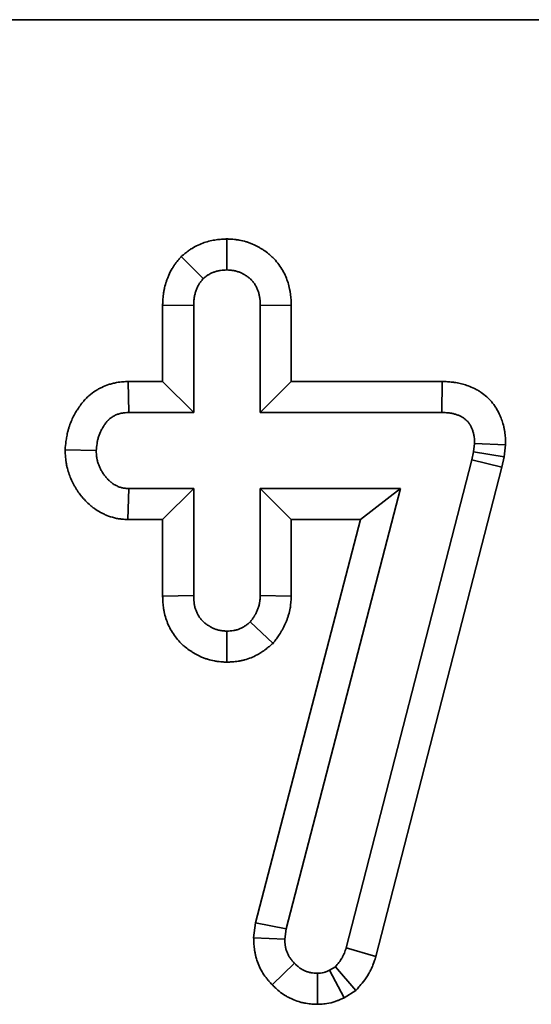
# Model space of a CAD drawing. Units: millimetres. Extents: x 20 to 1460, y -88 to 728.
# Drawn here: x 236 to 243, y 407 to 421 of the extents above; entities that cross this region are included whole.
import ezdxf

# ---------------------------------------------------------------- set-up
doc = ezdxf.new("R2010")
doc.units = ezdxf.units.MM
doc.header["$LTSCALE"] = 2.5
doc.linetypes.add('SLD-Сплошная', pattern=[0])

msp = doc.modelspace()

# ---------------------------------------------------------------- linework, layer by layer
at = {"color": 7, "linetype": 'SLD-Сплошная', "lineweight": 35}
for p, q in [((76.003, 421.188), (574.003, 421.188)), ((238.927, 418.07), (238.927, 417.629)), ((238.276, 417.82), (238.589, 417.506)), ((238.013, 417.13), (238.013, 416.042)), ((238.013, 417.13), (238.454, 417.122)), ((238.454, 415.601), (238.454, 417.122)), ((239.84, 417.129), (239.4, 417.122)), ((239.4, 417.122), (239.4, 415.601)), ((239.84, 416.042), (239.84, 417.129)), ((237.522, 416.042), (237.531, 415.601)), ((238.013, 416.042), (237.522, 416.042)), ((238.013, 416.042), (238.454, 415.601)), ((239.84, 416.042), (239.4, 415.601)), ((241.984, 416.042), (239.84, 416.042)), ((241.984, 416.042), (241.98, 415.601)), ((237.531, 415.601), (238.454, 415.601)), ((239.4, 415.601), (241.98, 415.601)), ((242.444, 415.162), (242.432, 415.042)), ((242.886, 415.143), (242.444, 415.162)), ((242.868, 414.971), (242.886, 415.143)), ((236.627, 415.072), (237.069, 415.061)), ((242.432, 415.042), (242.406, 414.928)), ((242.868, 414.971), (242.432, 415.042)), ((242.406, 414.928), (240.62, 407.99)), ((242.835, 414.825), (242.406, 414.928)), ((242.835, 414.825), (242.868, 414.971)), ((241.043, 407.865), (242.835, 414.825)), ((237.518, 414.08), (237.531, 414.52)), ((238.454, 414.52), (237.531, 414.52)), ((238.013, 414.08), (238.454, 414.52)), ((238.454, 413), (238.454, 414.52)), ((241.393, 414.52), (239.4, 414.52)), ((239.84, 414.08), (239.4, 414.52)), ((239.4, 414.52), (239.4, 413)), ((239.767, 408.262), (241.393, 414.52)), ((240.823, 414.08), (241.393, 414.52)), ((237.518, 414.08), (238.013, 414.08)), ((238.013, 414.08), (238.013, 412.993)), ((240.823, 414.08), (239.333, 408.346)), ((239.84, 414.08), (240.823, 414.08)), ((239.84, 412.99), (239.84, 414.08)), ((238.013, 412.993), (238.454, 413)), ((239.84, 412.99), (239.4, 413)), ((239.581, 412.319), (239.258, 412.624)), ((238.925, 412.052), (238.927, 412.493)), ((239.333, 408.346), (239.306, 408.133)), ((239.333, 408.346), (239.767, 408.262)), ((239.748, 408.114), (239.767, 408.262)), ((239.306, 408.133), (239.748, 408.114)), ((241.043, 407.865), (240.62, 407.99)), ((239.571, 407.463), (239.887, 407.77)), ((240.468, 407.721), (240.386, 407.671)), ((240.758, 407.382), (240.468, 407.721)), ((240.215, 407.187), (240.213, 407.629)), ((240.593, 407.281), (240.386, 407.671)), ((240.593, 407.281), (240.758, 407.382))]:
    msp.add_line(p, q, dxfattribs=at)
for points, knots in [([(238.927, 418.07), (238.92, 418.07), (238.912, 418.069), (238.904, 418.069), (238.889, 418.068), (238.87, 418.067), (238.827, 418.064), (238.802, 418.062), (238.761, 418.056), (238.746, 418.054), (238.717, 418.048), (238.703, 418.045), (238.66, 418.035), (238.631, 418.027), (238.575, 418.008), (238.547, 417.996), (238.489, 417.97), (238.46, 417.954), (238.423, 417.932), (238.416, 417.927), (238.402, 417.918), (238.396, 417.914), (238.377, 417.9), (238.366, 417.892), (238.336, 417.869), (238.32, 417.856), (238.308, 417.846), (238.298, 417.837), (238.287, 417.829), (238.276, 417.82)], [-0.112641, -0.112641, -0.112641, -0.112641, -0.050099, -0.050099, -0.050099, 0.074901, 0.074901, 0.199901, 0.199901, 0.262401, 0.262401, 0.324901, 0.324901, 0.449901, 0.449901, 0.574901, 0.574901, 0.699901, 0.699901, 0.731151, 0.731151, 0.762401, 0.762401, 0.824901, 0.824901, 0.949901, 0.949901, 0.949901, 1.062542, 1.062542, 1.062542, 1.062542]), ([(239.84, 417.129), (239.84, 417.131), (239.84, 417.133), (239.84, 417.136), (239.84, 417.152), (239.839, 417.171), (239.837, 417.216), (239.835, 417.241), (239.83, 417.283), (239.828, 417.298), (239.824, 417.328), (239.821, 417.343), (239.811, 417.388), (239.804, 417.418), (239.785, 417.476), (239.774, 417.505), (239.75, 417.563), (239.736, 417.592), (239.703, 417.649), (239.684, 417.678), (239.644, 417.734), (239.622, 417.76), (239.586, 417.798), (239.574, 417.81), (239.549, 417.834), (239.536, 417.845), (239.497, 417.877), (239.472, 417.896), (239.434, 417.92), (239.422, 417.928), (239.398, 417.943), (239.385, 417.95), (239.347, 417.971), (239.319, 417.985), (239.275, 418.004), (239.259, 418.01), (239.229, 418.021), (239.213, 418.026), (239.166, 418.04), (239.134, 418.048), (239.092, 418.055), (239.084, 418.056), (239.068, 418.059), (239.061, 418.06), (239.039, 418.062), (239.025, 418.064), (238.987, 418.067), (238.966, 418.068), (238.95, 418.069), (238.943, 418.069), (238.935, 418.07), (238.927, 418.07)], [-0.029477, -0.029477, -0.029477, -0.029477, -0.020621, -0.020621, -0.020621, 0.041879, 0.041879, 0.104379, 0.104379, 0.135629, 0.135629, 0.166879, 0.166879, 0.229379, 0.229379, 0.291879, 0.291879, 0.354379, 0.354379, 0.416879, 0.416879, 0.479379, 0.479379, 0.510629, 0.510629, 0.541879, 0.541879, 0.604379, 0.604379, 0.635629, 0.635629, 0.666879, 0.666879, 0.729379, 0.729379, 0.760629, 0.760629, 0.791879, 0.791879, 0.854379, 0.854379, 0.870004, 0.870004, 0.885629, 0.885629, 0.916879, 0.916879, 0.979379, 0.979379, 0.979379, 1.008856, 1.008856, 1.008856, 1.008856]), ([(238.276, 417.82), (238.268, 417.809), (238.259, 417.798), (238.25, 417.788), (238.239, 417.774), (238.224, 417.757), (238.198, 417.722), (238.188, 417.71), (238.173, 417.688), (238.168, 417.681), (238.158, 417.665), (238.153, 417.657), (238.128, 417.616), (238.112, 417.584), (238.092, 417.538), (238.086, 417.523), (238.075, 417.494), (238.07, 417.48), (238.056, 417.437), (238.048, 417.407), (238.037, 417.361), (238.034, 417.346), (238.028, 417.314), (238.026, 417.298), (238.02, 417.252), (238.017, 417.224), (238.015, 417.176), (238.014, 417.155), (238.013, 417.138), (238.013, 417.135), (238.013, 417.133), (238.013, 417.13)], [-0.019395, -0.019395, -0.019395, -0.019395, 0.079802, 0.079802, 0.079802, 0.204802, 0.204802, 0.267302, 0.267302, 0.298552, 0.298552, 0.329802, 0.329802, 0.454802, 0.454802, 0.517302, 0.517302, 0.579802, 0.579802, 0.704802, 0.704802, 0.767302, 0.767302, 0.829802, 0.829802, 0.954802, 0.954802, 1.079802, 1.079802, 1.079802, 1.099197, 1.099197, 1.099197, 1.099197]), ([(238.454, 417.122), (238.454, 417.139), (238.455, 417.157), (238.457, 417.191), (238.459, 417.209), (238.462, 417.234), (238.463, 417.243), (238.466, 417.26), (238.468, 417.269), (238.474, 417.294), (238.479, 417.311), (238.487, 417.336), (238.49, 417.344), (238.496, 417.36), (238.499, 417.368), (238.51, 417.392), (238.518, 417.408), (238.529, 417.426), (238.531, 417.43), (238.536, 417.437), (238.538, 417.441), (238.546, 417.452), (238.551, 417.459), (238.567, 417.479), (238.578, 417.493), (238.589, 417.506)], [0, 0, 0, 0, 0.125, 0.125, 0.25, 0.25, 0.3125, 0.3125, 0.375, 0.375, 0.5, 0.5, 0.5625, 0.5625, 0.625, 0.625, 0.75, 0.75, 0.78125, 0.78125, 0.8125, 0.8125, 0.875, 0.875, 1, 1, 1, 1]), ([(238.589, 417.506), (238.601, 417.516), (238.613, 417.526), (238.631, 417.54), (238.637, 417.544), (238.646, 417.551), (238.649, 417.553), (238.656, 417.557), (238.659, 417.559), (238.675, 417.569), (238.689, 417.576), (238.717, 417.589), (238.731, 417.595), (238.76, 417.605), (238.775, 417.609), (238.797, 417.615), (238.805, 417.616), (238.82, 417.619), (238.827, 417.62), (238.85, 417.623), (238.865, 417.625), (238.896, 417.627), (238.911, 417.628), (238.927, 417.629)], [0, 0, 0, 0, 0.125, 0.125, 0.1875, 0.1875, 0.21875, 0.21875, 0.25, 0.25, 0.375, 0.375, 0.5, 0.5, 0.625, 0.625, 0.6875, 0.6875, 0.75, 0.75, 0.875, 0.875, 1, 1, 1, 1]), ([(238.927, 417.629), (238.943, 417.628), (238.959, 417.627), (238.983, 417.625), (238.992, 417.624), (239.004, 417.622), (239.008, 417.622), (239.016, 417.621), (239.02, 417.62), (239.04, 417.617), (239.056, 417.613), (239.079, 417.606), (239.087, 417.603), (239.102, 417.598), (239.11, 417.595), (239.132, 417.585), (239.147, 417.578), (239.168, 417.566), (239.175, 417.562), (239.189, 417.554), (239.196, 417.549), (239.216, 417.536), (239.229, 417.526), (239.248, 417.511), (239.254, 417.505), (239.266, 417.494), (239.272, 417.489), (239.289, 417.471), (239.299, 417.458), (239.319, 417.432), (239.327, 417.418), (239.343, 417.39), (239.351, 417.375), (239.363, 417.345), (239.369, 417.33), (239.379, 417.299), (239.383, 417.283), (239.388, 417.259), (239.389, 417.251), (239.392, 417.235), (239.393, 417.227), (239.396, 417.203), (239.397, 417.187), (239.399, 417.154), (239.399, 417.138), (239.4, 417.122)], [0, 0, 0, 0, 0.0625, 0.0625, 0.09375, 0.09375, 0.109375, 0.109375, 0.125, 0.125, 0.1875, 0.1875, 0.21875, 0.21875, 0.25, 0.25, 0.3125, 0.3125, 0.34375, 0.34375, 0.375, 0.375, 0.4375, 0.4375, 0.46875, 0.46875, 0.5, 0.5, 0.5625, 0.5625, 0.625, 0.625, 0.6875, 0.6875, 0.75, 0.75, 0.8125, 0.8125, 0.84375, 0.84375, 0.875, 0.875, 0.9375, 0.9375, 1, 1, 1, 1]), ([(237.522, 416.042), (237.519, 416.042), (237.517, 416.042), (237.514, 416.042), (237.497, 416.041), (237.475, 416.041), (237.422, 416.037), (237.391, 416.034), (237.346, 416.025), (237.336, 416.024), (237.317, 416.019), (237.308, 416.017), (237.28, 416.01), (237.262, 416.005), (237.21, 415.987), (237.178, 415.974), (237.133, 415.952), (237.118, 415.945), (237.089, 415.929), (237.073, 415.92), (237.027, 415.89), (236.996, 415.868), (236.957, 415.833), (236.949, 415.826), (236.934, 415.812), (236.927, 415.805), (236.906, 415.783), (236.893, 415.769), (236.86, 415.728), (236.842, 415.704), (236.819, 415.671), (236.813, 415.661), (236.799, 415.64), (236.792, 415.629), (236.773, 415.596), (236.76, 415.573), (236.722, 415.5), (236.7, 415.447), (236.677, 415.374), (236.672, 415.359), (236.665, 415.33), (236.661, 415.316), (236.652, 415.275), (236.648, 415.25), (236.637, 415.178), (236.633, 415.138), (236.63, 415.105), (236.629, 415.094), (236.628, 415.083), (236.627, 415.072)], [-0.040361, -0.040361, -0.040361, -0.040361, -0.029496, -0.029496, -0.029496, 0.033004, 0.033004, 0.095504, 0.095504, 0.111129, 0.111129, 0.126754, 0.126754, 0.158004, 0.158004, 0.220504, 0.220504, 0.251754, 0.251754, 0.283004, 0.283004, 0.345504, 0.345504, 0.361129, 0.361129, 0.376754, 0.376754, 0.408004, 0.408004, 0.470504, 0.470504, 0.501754, 0.501754, 0.533004, 0.533004, 0.595504, 0.595504, 0.720504, 0.720504, 0.751754, 0.751754, 0.783004, 0.783004, 0.845504, 0.845504, 0.970504, 0.970504, 0.970504, 1.010865, 1.010865, 1.010865, 1.010865]), ([(242.886, 415.143), (242.885, 415.152), (242.885, 415.161), (242.885, 415.17), (242.885, 415.185), (242.885, 415.204), (242.883, 415.25), (242.881, 415.277), (242.875, 415.323), (242.873, 415.339), (242.867, 415.371), (242.864, 415.386), (242.853, 415.43), (242.845, 415.458), (242.832, 415.497), (242.828, 415.509), (242.818, 415.535), (242.812, 415.549), (242.793, 415.592), (242.778, 415.623), (242.753, 415.664), (242.748, 415.672), (242.737, 415.688), (242.732, 415.696), (242.716, 415.718), (242.704, 415.733), (242.681, 415.761), (242.669, 415.774), (242.644, 415.8), (242.632, 415.812), (242.593, 415.847), (242.566, 415.869), (242.522, 415.899), (242.506, 415.909), (242.483, 415.922), (242.475, 415.927), (242.459, 415.935), (242.451, 415.939), (242.412, 415.959), (242.383, 415.971), (242.342, 415.986), (242.329, 415.99), (242.304, 415.998), (242.292, 416.002), (242.253, 416.012), (242.227, 416.019), (242.185, 416.027), (242.171, 416.029), (242.149, 416.032), (242.142, 416.033), (242.128, 416.035), (242.121, 416.035), (242.088, 416.039), (242.064, 416.04), (242.022, 416.042), (242.004, 416.042), (241.989, 416.042), (241.987, 416.042), (241.986, 416.042), (241.984, 416.042)], [-0.006044, -0.006044, -0.006044, -0.006044, 0.030338, 0.030338, 0.030338, 0.092838, 0.092838, 0.155338, 0.155338, 0.186588, 0.186588, 0.217838, 0.217838, 0.280338, 0.280338, 0.311588, 0.311588, 0.342838, 0.342838, 0.405338, 0.405338, 0.420963, 0.420963, 0.436588, 0.436588, 0.467838, 0.467838, 0.499088, 0.499088, 0.530338, 0.530338, 0.592838, 0.592838, 0.624088, 0.624088, 0.639713, 0.639713, 0.655338, 0.655338, 0.717838, 0.717838, 0.749088, 0.749088, 0.780338, 0.780338, 0.842838, 0.842838, 0.874088, 0.874088, 0.889713, 0.889713, 0.905338, 0.905338, 0.967838, 0.967838, 1.030338, 1.030338, 1.030338, 1.036382, 1.036382, 1.036382, 1.036382]), ([(237.069, 415.061), (237.072, 415.094), (237.075, 415.127), (237.083, 415.176), (237.085, 415.192), (237.091, 415.217), (237.093, 415.224), (237.097, 415.24), (237.099, 415.248), (237.112, 415.287), (237.124, 415.318), (237.147, 415.362), (237.155, 415.377), (237.168, 415.398), (237.173, 415.405), (237.182, 415.419), (237.186, 415.426), (237.2, 415.447), (237.21, 415.46), (237.226, 415.479), (237.231, 415.486), (237.24, 415.494), (237.243, 415.497), (237.249, 415.503), (237.252, 415.506), (237.267, 415.519), (237.281, 415.529), (237.302, 415.542), (237.309, 415.547), (237.323, 415.555), (237.331, 415.559), (237.353, 415.569), (237.369, 415.576), (237.392, 415.583), (237.4, 415.586), (237.412, 415.589), (237.416, 415.59), (237.424, 415.592), (237.428, 415.592), (237.448, 415.596), (237.465, 415.598), (237.498, 415.6), (237.514, 415.601), (237.531, 415.601)], [0, 0, 0, 0, 0.125, 0.125, 0.1875, 0.1875, 0.21875, 0.21875, 0.25, 0.25, 0.375, 0.375, 0.4375, 0.4375, 0.46875, 0.46875, 0.5, 0.5, 0.5625, 0.5625, 0.59375, 0.59375, 0.609375, 0.609375, 0.625, 0.625, 0.6875, 0.6875, 0.71875, 0.71875, 0.75, 0.75, 0.8125, 0.8125, 0.84375, 0.84375, 0.859375, 0.859375, 0.875, 0.875, 0.9375, 0.9375, 1, 1, 1, 1]), ([(241.98, 415.601), (241.995, 415.601), (242.011, 415.601), (242.041, 415.6), (242.056, 415.599), (242.075, 415.597), (242.079, 415.596), (242.087, 415.596), (242.09, 415.595), (242.102, 415.593), (242.109, 415.592), (242.132, 415.588), (242.147, 415.584), (242.169, 415.578), (242.176, 415.576), (242.191, 415.571), (242.198, 415.569), (242.22, 415.561), (242.234, 415.555), (242.251, 415.547), (242.254, 415.545), (242.261, 415.541), (242.264, 415.54), (242.274, 415.534), (242.281, 415.53), (242.299, 415.517), (242.311, 415.507), (242.328, 415.492), (242.334, 415.486), (242.345, 415.475), (242.35, 415.47), (242.36, 415.458), (242.364, 415.452), (242.371, 415.443), (242.373, 415.439), (242.377, 415.433), (242.379, 415.43), (242.389, 415.413), (242.396, 415.4), (242.405, 415.379), (242.408, 415.372), (242.414, 415.357), (242.416, 415.35), (242.424, 415.328), (242.428, 415.314), (242.433, 415.291), (242.435, 415.284), (242.438, 415.269), (242.439, 415.261), (242.442, 415.239), (242.443, 415.224), (242.444, 415.193), (242.444, 415.178), (242.444, 415.162)], [0, 0, 0, 0, 0.0625, 0.0625, 0.125, 0.125, 0.140625, 0.140625, 0.15625, 0.15625, 0.1875, 0.1875, 0.25, 0.25, 0.28125, 0.28125, 0.3125, 0.3125, 0.375, 0.375, 0.390625, 0.390625, 0.40625, 0.40625, 0.4375, 0.4375, 0.5, 0.5, 0.53125, 0.53125, 0.5625, 0.5625, 0.59375, 0.59375, 0.609375, 0.609375, 0.625, 0.625, 0.6875, 0.6875, 0.71875, 0.71875, 0.75, 0.75, 0.8125, 0.8125, 0.84375, 0.84375, 0.875, 0.875, 0.9375, 0.9375, 1, 1, 1, 1]), ([(236.627, 415.072), (236.627, 415.062), (236.628, 415.051), (236.628, 415.04), (236.629, 415.024), (236.63, 415.004), (236.633, 414.956), (236.636, 414.929), (236.642, 414.89), (236.643, 414.882), (236.646, 414.867), (236.647, 414.859), (236.652, 414.836), (236.655, 414.822), (236.666, 414.777), (236.675, 414.749), (236.694, 414.695), (236.705, 414.668), (236.729, 414.615), (236.742, 414.589), (236.764, 414.55), (236.771, 414.537), (236.786, 414.512), (236.794, 414.5), (236.818, 414.466), (236.834, 414.444), (236.858, 414.414), (236.866, 414.404), (236.883, 414.384), (236.892, 414.374), (236.92, 414.342), (236.942, 414.32), (236.973, 414.292), (236.98, 414.286), (236.993, 414.275), (237, 414.269), (237.021, 414.253), (237.034, 414.242), (237.076, 414.213), (237.104, 414.196), (237.146, 414.174), (237.16, 414.167), (237.189, 414.153), (237.204, 414.146), (237.253, 414.126), (237.289, 414.114), (237.339, 414.101), (237.349, 414.099), (237.369, 414.095), (237.378, 414.094), (237.405, 414.089), (237.422, 414.087), (237.466, 414.083), (237.489, 414.081), (237.505, 414.08), (237.509, 414.08), (237.514, 414.08), (237.518, 414.08)], [-0.016418, -0.016418, -0.016418, -0.016418, 0.024546, 0.024546, 0.024546, 0.087046, 0.087046, 0.149546, 0.149546, 0.165171, 0.165171, 0.180796, 0.180796, 0.212046, 0.212046, 0.274546, 0.274546, 0.337046, 0.337046, 0.399546, 0.399546, 0.430796, 0.430796, 0.462046, 0.462046, 0.524546, 0.524546, 0.555796, 0.555796, 0.587046, 0.587046, 0.649546, 0.649546, 0.665171, 0.665171, 0.680796, 0.680796, 0.712046, 0.712046, 0.774546, 0.774546, 0.805796, 0.805796, 0.837046, 0.837046, 0.899546, 0.899546, 0.915171, 0.915171, 0.930796, 0.930796, 0.962046, 0.962046, 1.024546, 1.024546, 1.024546, 1.040963, 1.040963, 1.040963, 1.040963]), ([(237.531, 414.52), (237.515, 414.521), (237.498, 414.522), (237.474, 414.525), (237.466, 414.526), (237.454, 414.528), (237.45, 414.529), (237.442, 414.53), (237.438, 414.531), (237.418, 414.536), (237.402, 414.541), (237.379, 414.55), (237.372, 414.554), (237.357, 414.561), (237.35, 414.565), (237.328, 414.576), (237.314, 414.585), (237.294, 414.599), (237.287, 414.604), (237.278, 414.612), (237.275, 414.614), (237.268, 414.619), (237.265, 414.622), (237.25, 414.636), (237.239, 414.647), (237.222, 414.666), (237.217, 414.672), (237.206, 414.684), (237.201, 414.691), (237.186, 414.71), (237.176, 414.723), (237.162, 414.744), (237.158, 414.75), (237.149, 414.764), (237.145, 414.771), (237.133, 414.793), (237.125, 414.807), (237.112, 414.837), (237.106, 414.852), (237.095, 414.883), (237.09, 414.899), (237.084, 414.923), (237.082, 414.931), (237.08, 414.943), (237.079, 414.947), (237.078, 414.955), (237.077, 414.959), (237.074, 414.979), (237.072, 414.996), (237.07, 415.028), (237.069, 415.045), (237.069, 415.061)], [0, 0, 0, 0, 0.0625, 0.0625, 0.09375, 0.09375, 0.109375, 0.109375, 0.125, 0.125, 0.1875, 0.1875, 0.21875, 0.21875, 0.25, 0.25, 0.3125, 0.3125, 0.34375, 0.34375, 0.359375, 0.359375, 0.375, 0.375, 0.4375, 0.4375, 0.46875, 0.46875, 0.5, 0.5, 0.5625, 0.5625, 0.59375, 0.59375, 0.625, 0.625, 0.6875, 0.6875, 0.75, 0.75, 0.8125, 0.8125, 0.84375, 0.84375, 0.859375, 0.859375, 0.875, 0.875, 0.9375, 0.9375, 1, 1, 1, 1]), ([(238.013, 412.993), (238.013, 412.991), (238.013, 412.988), (238.013, 412.986), (238.014, 412.969), (238.014, 412.95), (238.017, 412.907), (238.018, 412.882), (238.023, 412.841), (238.025, 412.826), (238.029, 412.796), (238.032, 412.781), (238.041, 412.736), (238.049, 412.706), (238.069, 412.644), (238.08, 412.613), (238.107, 412.553), (238.122, 412.524), (238.156, 412.467), (238.174, 412.44), (238.214, 412.387), (238.235, 412.361), (238.271, 412.324), (238.283, 412.312), (238.303, 412.294), (238.309, 412.288), (238.322, 412.277), (238.329, 412.271), (238.361, 412.245), (238.386, 412.228), (238.42, 412.205), (238.432, 412.198), (238.447, 412.188), (238.453, 412.185), (238.464, 412.178), (238.469, 412.175), (238.499, 412.158), (238.526, 412.144), (238.563, 412.127), (238.571, 412.123), (238.587, 412.117), (238.595, 412.114), (238.62, 412.104), (238.636, 412.099), (238.685, 412.083), (238.718, 412.076), (238.758, 412.068), (238.766, 412.067), (238.782, 412.064), (238.79, 412.063), (238.812, 412.06), (238.825, 412.059), (238.863, 412.056), (238.884, 412.054), (238.9, 412.053), (238.908, 412.053), (238.917, 412.052), (238.925, 412.052)], [-0.032614, -0.032614, -0.032614, -0.032614, -0.023335, -0.023335, -0.023335, 0.039165, 0.039165, 0.101665, 0.101665, 0.132915, 0.132915, 0.164165, 0.164165, 0.226665, 0.226665, 0.289165, 0.289165, 0.351665, 0.351665, 0.414165, 0.414165, 0.476665, 0.476665, 0.507915, 0.507915, 0.52354, 0.52354, 0.539165, 0.539165, 0.601665, 0.601665, 0.632915, 0.632915, 0.64854, 0.64854, 0.664165, 0.664165, 0.726665, 0.726665, 0.74229, 0.74229, 0.757915, 0.757915, 0.789165, 0.789165, 0.851665, 0.851665, 0.86729, 0.86729, 0.882915, 0.882915, 0.914165, 0.914165, 0.976665, 0.976665, 0.976665, 1.009278, 1.009278, 1.009278, 1.009278]), ([(238.927, 412.493), (238.91, 412.494), (238.894, 412.495), (238.87, 412.498), (238.862, 412.498), (238.85, 412.5), (238.846, 412.501), (238.838, 412.502), (238.834, 412.503), (238.814, 412.506), (238.798, 412.51), (238.775, 412.517), (238.767, 412.52), (238.756, 412.524), (238.752, 412.526), (238.745, 412.529), (238.741, 412.53), (238.722, 412.539), (238.708, 412.546), (238.69, 412.556), (238.687, 412.558), (238.68, 412.562), (238.676, 412.565), (238.666, 412.571), (238.659, 412.575), (238.639, 412.589), (238.626, 412.598), (238.61, 412.611), (238.607, 412.614), (238.601, 412.619), (238.598, 412.622), (238.589, 412.63), (238.583, 412.636), (238.566, 412.653), (238.556, 412.665), (238.536, 412.691), (238.527, 412.705), (238.51, 412.733), (238.503, 412.747), (238.49, 412.777), (238.484, 412.792), (238.474, 412.823), (238.47, 412.839), (238.465, 412.863), (238.464, 412.871), (238.461, 412.887), (238.46, 412.895), (238.458, 412.919), (238.456, 412.935), (238.455, 412.968), (238.454, 412.984), (238.454, 413)], [0, 0, 0, 0, 0.0625, 0.0625, 0.09375, 0.09375, 0.109375, 0.109375, 0.125, 0.125, 0.1875, 0.1875, 0.21875, 0.21875, 0.234375, 0.234375, 0.25, 0.25, 0.3125, 0.3125, 0.328125, 0.328125, 0.34375, 0.34375, 0.375, 0.375, 0.4375, 0.4375, 0.453125, 0.453125, 0.46875, 0.46875, 0.5, 0.5, 0.5625, 0.5625, 0.625, 0.625, 0.6875, 0.6875, 0.75, 0.75, 0.8125, 0.8125, 0.84375, 0.84375, 0.875, 0.875, 0.9375, 0.9375, 1, 1, 1, 1]), ([(239.4, 413), (239.399, 412.983), (239.398, 412.966), (239.396, 412.94), (239.395, 412.932), (239.394, 412.919), (239.393, 412.915), (239.392, 412.907), (239.391, 412.902), (239.388, 412.881), (239.384, 412.865), (239.377, 412.84), (239.374, 412.832), (239.368, 412.816), (239.365, 412.808), (239.356, 412.784), (239.349, 412.768), (239.338, 412.745), (239.334, 412.738), (239.327, 412.727), (239.325, 412.723), (239.321, 412.716), (239.319, 412.712), (239.308, 412.694), (239.298, 412.68), (239.278, 412.652), (239.268, 412.638), (239.258, 412.624)], [0, 0, 0, 0, 0.125, 0.125, 0.1875, 0.1875, 0.21875, 0.21875, 0.25, 0.25, 0.375, 0.375, 0.4375, 0.4375, 0.5, 0.5, 0.625, 0.625, 0.6875, 0.6875, 0.71875, 0.71875, 0.75, 0.75, 0.875, 0.875, 1, 1, 1, 1]), ([(239.581, 412.319), (239.591, 412.334), (239.602, 412.348), (239.613, 412.362), (239.623, 412.376), (239.635, 412.392), (239.662, 412.431), (239.677, 412.453), (239.696, 412.484), (239.7, 412.491), (239.708, 412.504), (239.711, 412.51), (239.722, 412.53), (239.729, 412.543), (239.749, 412.583), (239.761, 412.61), (239.777, 412.651), (239.783, 412.665), (239.793, 412.694), (239.797, 412.709), (239.811, 412.755), (239.819, 412.788), (239.827, 412.831), (239.828, 412.84), (239.83, 412.856), (239.831, 412.864), (239.834, 412.888), (239.835, 412.902), (239.838, 412.942), (239.839, 412.963), (239.84, 412.981), (239.84, 412.984), (239.84, 412.987), (239.84, 412.99)], [-0.023865, -0.023865, -0.023865, -0.023865, 0.107702, 0.107702, 0.107702, 0.232702, 0.232702, 0.357702, 0.357702, 0.388952, 0.388952, 0.420202, 0.420202, 0.482702, 0.482702, 0.607702, 0.607702, 0.670202, 0.670202, 0.732702, 0.732702, 0.857702, 0.857702, 0.888952, 0.888952, 0.920202, 0.920202, 0.982702, 0.982702, 1.107702, 1.107702, 1.107702, 1.131567, 1.131567, 1.131567, 1.131567]), ([(239.258, 412.624), (239.246, 412.615), (239.235, 412.605), (239.211, 412.586), (239.199, 412.577), (239.18, 412.564), (239.173, 412.56), (239.16, 412.552), (239.154, 412.549), (239.133, 412.538), (239.12, 412.531), (239.091, 412.52), (239.077, 412.515), (239.055, 412.509), (239.047, 412.507), (239.033, 412.504), (239.025, 412.503), (239.003, 412.499), (238.987, 412.497), (238.957, 412.495), (238.942, 412.494), (238.927, 412.493)], [0, 0, 0, 0, 0.125, 0.125, 0.25, 0.25, 0.3125, 0.3125, 0.375, 0.375, 0.5, 0.5, 0.625, 0.625, 0.6875, 0.6875, 0.75, 0.75, 0.875, 0.875, 1, 1, 1, 1]), ([(238.925, 412.052), (238.934, 412.052), (238.942, 412.053), (238.951, 412.053), (238.966, 412.054), (238.985, 412.055), (239.03, 412.059), (239.057, 412.061), (239.102, 412.069), (239.118, 412.072), (239.148, 412.078), (239.163, 412.082), (239.209, 412.094), (239.239, 412.104), (239.299, 412.128), (239.327, 412.141), (239.368, 412.163), (239.381, 412.171), (239.407, 412.186), (239.42, 412.195), (239.457, 412.22), (239.478, 412.235), (239.513, 412.263), (239.527, 412.275), (239.539, 412.285), (239.553, 412.296), (239.567, 412.308), (239.581, 412.319)], [-0.147636, -0.147636, -0.147636, -0.147636, -0.078165, -0.078165, -0.078165, 0.046835, 0.046835, 0.171835, 0.171835, 0.234335, 0.234335, 0.296835, 0.296835, 0.421835, 0.421835, 0.546835, 0.546835, 0.609335, 0.609335, 0.671835, 0.671835, 0.796835, 0.796835, 0.921835, 0.921835, 0.921835, 1.06947, 1.06947, 1.06947, 1.06947]), ([(239.306, 408.133), (239.307, 408.12), (239.307, 408.107), (239.308, 408.095), (239.308, 408.079), (239.309, 408.059), (239.312, 408.012), (239.315, 407.985), (239.321, 407.947), (239.322, 407.939), (239.325, 407.923), (239.326, 407.915), (239.331, 407.891), (239.335, 407.876), (239.347, 407.828), (239.357, 407.797), (239.382, 407.734), (239.396, 407.703), (239.429, 407.643), (239.447, 407.614), (239.477, 407.572), (239.487, 407.56), (239.505, 407.536), (239.514, 407.526), (239.539, 407.497), (239.553, 407.482), (239.564, 407.47), (239.566, 407.468), (239.568, 407.466), (239.571, 407.463)], [-0.024608, -0.024608, -0.024608, -0.024608, 0.074837, 0.074837, 0.074837, 0.199837, 0.199837, 0.324837, 0.324837, 0.356087, 0.356087, 0.387337, 0.387337, 0.449837, 0.449837, 0.574837, 0.574837, 0.699837, 0.699837, 0.824837, 0.824837, 0.887337, 0.887337, 0.949837, 0.949837, 1.074837, 1.074837, 1.074837, 1.099444, 1.099444, 1.099444, 1.099444]), ([(239.887, 407.77), (239.877, 407.782), (239.866, 407.793), (239.85, 407.811), (239.845, 407.818), (239.835, 407.83), (239.83, 407.836), (239.816, 407.856), (239.808, 407.869), (239.793, 407.897), (239.786, 407.912), (239.774, 407.942), (239.769, 407.957), (239.763, 407.98), (239.761, 407.988), (239.759, 407.999), (239.758, 408.003), (239.757, 408.011), (239.756, 408.015), (239.753, 408.035), (239.752, 408.051), (239.749, 408.082), (239.749, 408.098), (239.748, 408.114)], [0, 0, 0, 0, 0.125, 0.125, 0.1875, 0.1875, 0.25, 0.25, 0.375, 0.375, 0.5, 0.5, 0.625, 0.625, 0.6875, 0.6875, 0.71875, 0.71875, 0.75, 0.75, 0.875, 0.875, 1, 1, 1, 1]), ([(240.62, 407.99), (240.612, 407.965), (240.604, 407.94), (240.59, 407.904), (240.585, 407.892), (240.577, 407.874), (240.574, 407.868), (240.569, 407.86), (240.568, 407.857), (240.565, 407.851), (240.563, 407.848), (240.549, 407.823), (240.534, 407.802), (240.502, 407.761), (240.485, 407.741), (240.468, 407.721)], [0, 0, 0, 0, 0.25, 0.25, 0.375, 0.375, 0.4375, 0.4375, 0.46875, 0.46875, 0.5, 0.5, 0.75, 0.75, 1, 1, 1, 1]), ([(240.758, 407.382), (240.773, 407.4), (240.788, 407.417), (240.803, 407.435), (240.82, 407.455), (240.841, 407.479), (240.89, 407.542), (240.918, 407.58), (240.948, 407.633), (240.951, 407.639), (240.958, 407.651), (240.961, 407.657), (240.969, 407.674), (240.975, 407.685), (240.99, 407.717), (240.998, 407.738), (241.02, 407.794), (241.03, 407.826), (241.038, 407.851), (241.04, 407.855), (241.042, 407.86), (241.043, 407.865)], [-0.048092, -0.048092, -0.048092, -0.048092, 0.171525, 0.171525, 0.171525, 0.421525, 0.421525, 0.671525, 0.671525, 0.702775, 0.702775, 0.734025, 0.734025, 0.796525, 0.796525, 0.921525, 0.921525, 1.171525, 1.171525, 1.171525, 1.219616, 1.219616, 1.219616, 1.219616]), ([(240.213, 407.629), (240.197, 407.629), (240.182, 407.63), (240.152, 407.632), (240.137, 407.634), (240.118, 407.637), (240.114, 407.638), (240.107, 407.639), (240.103, 407.64), (240.092, 407.643), (240.084, 407.645), (240.063, 407.651), (240.048, 407.657), (240.027, 407.666), (240.02, 407.669), (240.007, 407.676), (240, 407.68), (239.98, 407.691), (239.967, 407.7), (239.943, 407.718), (239.931, 407.728), (239.909, 407.748), (239.898, 407.759), (239.887, 407.77)], [0, 0, 0, 0, 0.125, 0.125, 0.25, 0.25, 0.28125, 0.28125, 0.3125, 0.3125, 0.375, 0.375, 0.5, 0.5, 0.5625, 0.5625, 0.625, 0.625, 0.75, 0.75, 0.875, 0.875, 1, 1, 1, 1]), ([(240.386, 407.671), (240.372, 407.664), (240.358, 407.658), (240.337, 407.65), (240.33, 407.647), (240.32, 407.644), (240.316, 407.643), (240.309, 407.641), (240.305, 407.64), (240.287, 407.635), (240.273, 407.633), (240.243, 407.63), (240.228, 407.629), (240.213, 407.629)], [0, 0, 0, 0, 0.25, 0.25, 0.375, 0.375, 0.4375, 0.4375, 0.5, 0.5, 0.75, 0.75, 1, 1, 1, 1]), ([(239.571, 407.463), (239.573, 407.461), (239.575, 407.459), (239.577, 407.457), (239.588, 407.446), (239.602, 407.432), (239.639, 407.398), (239.662, 407.378), (239.717, 407.336), (239.746, 407.317), (239.788, 407.293), (239.802, 407.286), (239.83, 407.272), (239.844, 407.265), (239.886, 407.247), (239.916, 407.236), (239.963, 407.221), (239.979, 407.216), (240.004, 407.21), (240.012, 407.209), (240.029, 407.205), (240.038, 407.203), (240.08, 407.196), (240.11, 407.193), (240.159, 407.189), (240.179, 407.189), (240.194, 407.188), (240.201, 407.188), (240.208, 407.188), (240.215, 407.187)], [-0.056917, -0.056917, -0.056917, -0.056917, -0.03122, -0.03122, -0.03122, 0.09378, 0.09378, 0.21878, 0.21878, 0.34378, 0.34378, 0.40628, 0.40628, 0.46878, 0.46878, 0.59378, 0.59378, 0.65628, 0.65628, 0.68753, 0.68753, 0.71878, 0.71878, 0.84378, 0.84378, 0.96878, 0.96878, 0.96878, 1.025697, 1.025697, 1.025697, 1.025697]), ([(240.215, 407.187), (240.222, 407.188), (240.229, 407.188), (240.236, 407.188), (240.251, 407.189), (240.273, 407.19), (240.329, 407.196), (240.364, 407.2), (240.416, 407.213), (240.426, 407.215), (240.445, 407.221), (240.454, 407.224), (240.48, 407.232), (240.495, 407.238), (240.535, 407.254), (240.555, 407.263), (240.569, 407.27), (240.577, 407.273), (240.585, 407.277), (240.593, 407.281)], [-0.150717, -0.150717, -0.150717, -0.150717, -0.035646, -0.035646, -0.035646, 0.214354, 0.214354, 0.464354, 0.464354, 0.526854, 0.526854, 0.589354, 0.589354, 0.714354, 0.714354, 0.964354, 0.964354, 0.964354, 1.115071, 1.115071, 1.115071, 1.115071])]:
    msp.add_open_spline(points, degree=3, knots=knots, dxfattribs=at)

doc.saveas('drawing.dxf')
